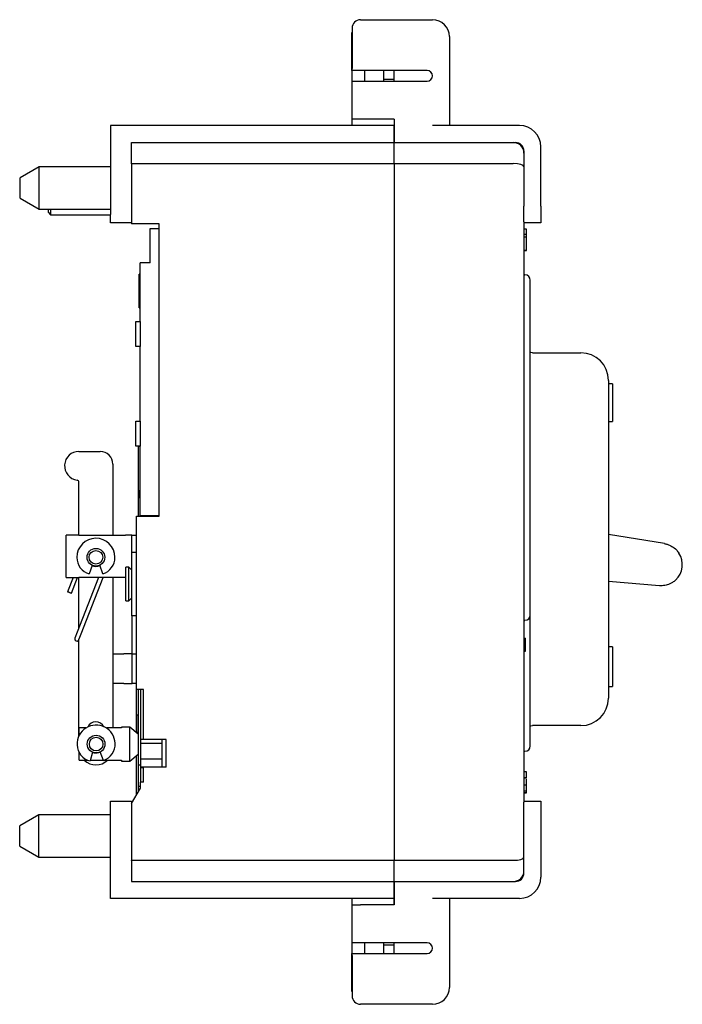
# Model space of a CAD drawing. Units: inches. Extents: x 2.98 to 6.34, y 3.28 to 7.35.
# Drawn here: x 5.11 to 6.34, y 3.28 to 5.11 of the extents above; entities that cross this region are included whole.
import ezdxf

# ---------------------------------------------------------------- set-up
doc = ezdxf.new("R2010")
doc.units = ezdxf.units.IN
doc.header["$MEASUREMENT"] = 0

msp = doc.modelspace()

# ---------------------------------------------------------------- linework, layer by layer
at = {"color": 7, "linetype": 'Continuous', "lineweight": 25}
for p, q in [((5.7303, 5.0915), (5.7303, 5.0167)), ((5.7461, 5.1072), (5.8799, 5.1072)), ((5.7297, 5.0836), (5.7303, 5.0836)), ((5.7297, 5.0127), (5.7297, 5.0836)), ((5.9114, 5.0757), (5.9114, 5.0167)), ((5.7303, 5.0127), (5.7303, 5.0167)), ((5.9114, 5.0167), (5.9114, 4.9104)), ((5.7297, 5.0127), (5.7297, 4.9104)), ((5.7461, 5.0127), (5.7303, 5.0127)), ((5.8701, 5.0127), (5.7461, 5.0127)), ((5.7533, 5.0127), (5.7533, 4.9931)), ((5.7888, 5.0127), (5.7888, 4.9931)), ((5.8085, 4.9967), (5.8085, 5.0127)), ((5.809, 5.004), (5.809, 5.0127)), ((5.809, 4.9931), (5.809, 5.004)), ((5.7303, 4.9222), (5.7303, 4.9931)), ((5.7303, 4.9931), (5.7461, 4.9931)), ((5.7461, 4.9931), (5.8701, 4.9931)), ((5.7888, 4.9967), (5.8085, 4.9967)), ((5.8085, 4.9931), (5.8085, 4.9967)), ((5.2809, 4.9104), (5.2809, 4.745)), ((5.8085, 4.9104), (5.2809, 4.9104)), ((5.7461, 4.9222), (5.7303, 4.9222)), ((5.809, 4.9222), (5.7461, 4.9222)), ((5.8085, 4.9222), (5.8085, 4.9104)), ((5.8085, 4.8789), (5.8085, 4.9104)), ((5.809, 4.9222), (5.809, 4.8789)), ((6.0421, 4.9104), (5.8799, 4.9104)), ((5.3203, 4.8789), (5.8085, 4.8789)), ((5.3203, 4.8397), (5.3203, 4.8789)), ((5.8085, 4.8789), (5.809, 4.8789)), ((5.809, 4.8789), (6.0342, 4.8789)), ((5.809, 4.8395), (5.809, 4.8789)), ((5.809, 4.8789), (5.809, 4.8789)), ((6.0815, 4.7608), (6.0815, 4.871)), ((6.05, 4.8631), (6.05, 4.7608)), ((5.1484, 4.8337), (5.113, 4.8132)), ((5.2809, 4.8337), (5.1484, 4.8337)), ((5.1484, 4.7943), (5.1484, 4.8337)), ((5.3203, 4.8395), (5.3203, 4.8397)), ((5.3203, 4.8395), (5.3203, 4.7276)), ((5.809, 4.8395), (5.3203, 4.8395)), ((6.0303, 4.8395), (5.809, 4.8395)), ((5.809, 4.8395), (5.809, 3.5444)), ((5.113, 4.7943), (5.113, 4.8132)), ((5.113, 4.7754), (5.113, 4.7943)), ((5.1484, 4.7549), (5.1484, 4.7943)), ((5.113, 4.7754), (5.1484, 4.7549)), ((6.05, 4.7316), (6.05, 4.7608)), ((6.0815, 4.7608), (6.0815, 4.7293)), ((5.1484, 4.7549), (5.2809, 4.7549)), ((5.1655, 4.7486), (5.1655, 4.7549)), ((5.1655, 4.7486), (5.1694, 4.7447)), ((5.1694, 4.7549), (5.1694, 4.7447)), ((5.1694, 4.7447), (5.2809, 4.7447)), ((5.2809, 4.7293), (5.2809, 4.745)), ((5.3203, 4.7293), (5.2809, 4.7293)), ((5.3715, 4.7276), (5.3203, 4.7276)), ((5.3715, 4.1841), (5.3715, 4.7276)), ((6.05, 4.7316), (6.05, 3.6522)), ((6.0815, 4.7293), (6.05, 4.7293)), ((5.355, 4.6554), (5.355, 4.7193)), ((5.355, 4.7193), (5.3715, 4.7193)), ((6.0547, 4.7175), (6.05, 4.7175)), ((6.0547, 4.7076), (6.05, 4.7076)), ((6.0547, 4.703), (6.0547, 4.7076)), ((6.0547, 4.703), (6.05, 4.703)), ((6.0547, 4.6781), (6.0547, 4.703)), ((6.0547, 4.6781), (6.05, 4.6781)), ((6.0547, 4.6776), (6.05, 4.6776)), ((5.3361, 4.5463), (5.3361, 4.6554)), ((5.355, 4.6554), (5.3361, 4.6554)), ((5.3361, 4.6344), (5.3341, 4.6344)), ((5.3341, 4.5715), (5.3341, 4.6344)), ((6.05, 4.6328), (6.052, 4.6328)), ((6.0618, 4.5836), (6.0618, 4.623)), ((6.0618, 4.0397), (6.0618, 4.5836)), ((5.3341, 4.5715), (5.3361, 4.5715)), ((5.3282, 4.4997), (5.3282, 4.5463)), ((5.3282, 4.5463), (5.3361, 4.5463)), ((5.3361, 4.5463), (5.3361, 4.4997)), ((5.3361, 4.4997), (5.3282, 4.4997)), ((5.3361, 4.3609), (5.3361, 4.4997)), ((6.0657, 4.4879), (6.156, 4.4879)), ((6.2072, 4.4367), (6.2072, 3.8459)), ((6.2151, 4.4304), (6.2072, 4.4304)), ((6.2151, 4.4304), (6.2151, 4.422)), ((6.2151, 4.422), (6.2151, 4.3688)), ((5.3282, 4.3143), (5.3282, 4.3609)), ((5.3282, 4.3609), (5.3361, 4.3609)), ((5.3361, 4.3609), (5.3361, 4.3143)), ((6.2072, 4.3604), (6.2151, 4.3604)), ((6.2151, 4.3688), (6.2151, 4.3604)), ((5.2224, 4.3045), (5.2618, 4.3045)), ((5.3361, 4.3143), (5.3282, 4.3143)), ((5.3361, 4.314), (5.3326, 4.314)), ((5.3326, 4.314), (5.3326, 4.1841)), ((5.3361, 4.1857), (5.3361, 4.3143)), ((5.2854, 4.2809), (5.2854, 4.1486)), ((5.2224, 4.1486), (5.2224, 4.2473)), ((5.3341, 4.2177), (5.3341, 4.2323)), ((5.3292, 3.8619), (5.3292, 4.1841)), ((5.3292, 4.1841), (5.3715, 4.1841)), ((5.3361, 4.1857), (5.3715, 4.1857)), ((5.3366, 4.1857), (5.3366, 4.1841)), ((5.1988, 4.0699), (5.1988, 4.1486)), ((5.2224, 4.1486), (5.1988, 4.1486)), ((5.2224, 4.1486), (5.309, 4.1486)), ((5.3208, 4.1486), (5.309, 4.1486)), ((5.3208, 4.1486), (5.3292, 4.1486)), ((5.3208, 4.1329), (5.3208, 4.1486)), ((6.3117, 4.1331), (6.2072, 4.1503)), ((5.3208, 4.1171), (5.3208, 4.1329)), ((5.3208, 4.1171), (5.3292, 4.1171)), ((5.3208, 4.1014), (5.3208, 4.1171)), ((5.3208, 4.0148), (5.3208, 4.1014)), ((5.2469, 4.0927), (5.2415, 4.0767)), ((5.2667, 4.0769), (5.2611, 4.0928)), ((5.3149, 4.0896), (5.3094, 4.0896)), ((5.3094, 4.0581), (5.3094, 4.0896)), ((5.3208, 4.0837), (5.3149, 4.0896)), ((5.3149, 4.0581), (5.3149, 4.0896)), ((5.1988, 4.0699), (5.2224, 4.0699)), ((5.2113, 4.0699), (5.2011, 4.0437)), ((5.2085, 4.0409), (5.2197, 4.0699)), ((5.2586, 4.0699), (5.2191, 3.9683)), ((5.2224, 3.9768), (5.2224, 4.0699)), ((5.309, 4.0699), (5.2224, 4.0699)), ((5.2264, 3.9654), (5.2671, 4.0699)), ((5.2854, 4.0699), (5.2854, 3.7904)), ((5.309, 4.0699), (5.3094, 4.0699)), ((5.3094, 4.0266), (5.3094, 4.0581)), ((5.3149, 4.0266), (5.3149, 4.0581)), ((6.3021, 4.0549), (6.2072, 4.0625)), ((5.3149, 4.0266), (5.3208, 4.0325)), ((6.0618, 4.0004), (6.0618, 4.0397)), ((5.3094, 4.0266), (5.3149, 4.0266)), ((5.3208, 3.999), (5.3208, 4.0148)), ((5.3292, 3.999), (5.3208, 3.999)), ((5.3208, 3.999), (5.3208, 3.9282)), ((6.0618, 3.961), (6.0618, 4.0004)), ((6.05, 3.9905), (6.052, 3.9905)), ((5.2191, 3.9683), (5.2148, 3.9573)), ((5.2221, 3.9544), (5.2224, 3.9551)), ((5.2224, 3.7759), (5.2224, 3.9553)), ((5.2227, 3.9559), (5.2264, 3.9654)), ((6.05, 3.9571), (6.0531, 3.9571)), ((6.05, 3.9543), (6.0531, 3.9543)), ((6.0531, 3.9543), (6.0531, 3.9571)), ((6.0531, 3.9334), (6.0531, 3.9543)), ((6.0618, 3.7963), (6.0618, 3.961)), ((6.2151, 3.9411), (6.2072, 3.9411)), ((6.2151, 3.9411), (6.2151, 3.8672)), ((5.2862, 3.9282), (5.3059, 3.9282)), ((5.2862, 3.873), (5.2862, 3.9282)), ((5.3216, 3.9282), (5.3059, 3.9282)), ((5.3216, 3.873), (5.3216, 3.9282)), ((5.3216, 3.9282), (5.3292, 3.9282)), ((6.05, 3.9334), (6.0531, 3.9334)), ((6.05, 3.9331), (6.0531, 3.9331)), ((5.3059, 3.873), (5.2862, 3.873)), ((5.3059, 3.873), (5.3216, 3.873)), ((5.3292, 3.873), (5.3216, 3.873)), ((6.2072, 3.8672), (6.2151, 3.8672)), ((5.3426, 3.8619), (5.3292, 3.8619)), ((5.3292, 3.782), (5.3292, 3.8619)), ((5.3326, 3.8619), (5.3326, 3.7211)), ((5.3366, 3.8619), (5.3366, 3.7211)), ((5.3426, 3.7689), (5.3426, 3.8619)), ((5.3326, 3.814), (5.3295, 3.814)), ((5.3295, 3.814), (5.3295, 3.7825)), ((5.2353, 3.7904), (5.2228, 3.7904)), ((5.2228, 3.7767), (5.2228, 3.7904)), ((5.3015, 3.7904), (5.2733, 3.7904)), ((5.3173, 3.7919), (5.3015, 3.7919)), ((5.3015, 3.7919), (5.3015, 3.7904)), ((5.3326, 3.7791), (5.3173, 3.7919)), ((5.3173, 3.7289), (5.3173, 3.7919)), ((6.0618, 3.7569), (6.0618, 3.7963)), ((6.156, 3.7947), (6.0657, 3.7947)), ((5.3295, 3.7825), (5.3326, 3.7825)), ((5.3295, 3.7825), (5.3295, 3.7825)), ((5.3426, 3.7689), (5.3366, 3.7689)), ((5.3772, 3.7617), (5.3366, 3.7617)), ((5.3845, 3.7689), (5.3426, 3.7689)), ((5.3772, 3.7177), (5.3772, 3.7689)), ((5.3845, 3.7177), (5.3845, 3.7689)), ((5.2228, 3.7305), (5.2228, 3.7449)), ((5.2478, 3.7452), (5.243, 3.729)), ((5.2682, 3.7301), (5.262, 3.7458)), ((5.3173, 3.7289), (5.3326, 3.7417)), ((5.3292, 3.6657), (5.3292, 3.7389)), ((6.05, 3.7471), (6.052, 3.7471)), ((5.2228, 3.7305), (5.2387, 3.7305)), ((5.2435, 3.7305), (5.2681, 3.7305)), ((5.2692, 3.7305), (5.3015, 3.7305)), ((5.3015, 3.7305), (5.3015, 3.7289)), ((5.3015, 3.7289), (5.3173, 3.7289)), ((5.3366, 3.7211), (5.3326, 3.7211)), ((5.3326, 3.7211), (5.3326, 3.6817)), ((5.3366, 3.7329), (5.3772, 3.7329)), ((5.3366, 3.7211), (5.3366, 3.6894)), ((5.3426, 3.7177), (5.3366, 3.7177)), ((5.3426, 3.7161), (5.3366, 3.7161)), ((5.3426, 3.6894), (5.3426, 3.7177)), ((5.3845, 3.7177), (5.3426, 3.7177)), ((6.0547, 3.7089), (6.05, 3.7089)), ((6.0547, 3.6978), (6.05, 3.6978)), ((6.0547, 3.6973), (6.0547, 3.6978)), ((5.3366, 3.6817), (5.3326, 3.6817)), ((5.3326, 3.6817), (5.3326, 3.6715)), ((5.3366, 3.6783), (5.3366, 3.6894)), ((5.3426, 3.6894), (5.3366, 3.6894)), ((6.0547, 3.6973), (6.05, 3.6973)), ((6.0547, 3.6843), (6.05, 3.6843)), ((5.3203, 3.6501), (5.3366, 3.6783)), ((6.0547, 3.673), (6.05, 3.673)), ((6.0547, 3.6695), (6.05, 3.6695)), ((6.0547, 3.669), (6.05, 3.669)), ((5.2809, 3.6546), (5.3203, 3.6546)), ((5.2809, 3.6388), (5.2809, 3.6546)), ((5.3203, 3.6546), (5.3203, 3.6501)), ((5.3217, 3.6526), (5.3203, 3.6526)), ((5.3203, 3.6501), (5.3203, 3.5444)), ((6.05, 3.6546), (6.0815, 3.6546)), ((6.05, 3.6231), (6.05, 3.6522)), ((6.0815, 3.6546), (6.0815, 3.6231)), ((5.1476, 3.6289), (5.1121, 3.6085)), ((5.2809, 3.6289), (5.1476, 3.6289)), ((5.1476, 3.5896), (5.1476, 3.6289)), ((5.2809, 3.4735), (5.2809, 3.6388)), ((5.1121, 3.5896), (5.1121, 3.6085)), ((6.05, 3.5207), (6.05, 3.6231)), ((6.0815, 3.6231), (6.0815, 3.5129)), ((5.1121, 3.5707), (5.1121, 3.5896)), ((5.1476, 3.5502), (5.1476, 3.5896)), ((5.1121, 3.5707), (5.1476, 3.5502)), ((5.1476, 3.5502), (5.2809, 3.5502)), ((5.3203, 3.5444), (5.809, 3.5444)), ((5.3203, 3.5442), (5.3203, 3.5444)), ((5.3203, 3.5442), (5.3203, 3.505)), ((5.809, 3.5444), (6.0303, 3.5444)), ((5.809, 3.505), (5.809, 3.5444)), ((5.3203, 3.505), (5.8085, 3.505)), ((5.8085, 3.505), (5.8085, 3.4735)), ((5.809, 3.505), (5.8085, 3.505)), ((5.809, 3.4617), (5.809, 3.505)), ((5.809, 3.505), (6.0342, 3.505)), ((5.809, 3.505), (5.809, 3.505)), ((5.8085, 3.4735), (5.2809, 3.4735)), ((5.7297, 3.4735), (5.7297, 3.3711)), ((5.7303, 3.3908), (5.7303, 3.4617)), ((5.7303, 3.4617), (5.7461, 3.4617)), ((5.809, 3.4617), (5.7461, 3.4617)), ((5.8085, 3.4735), (5.8085, 3.4617)), ((6.0421, 3.4735), (5.8799, 3.4735)), ((5.9114, 3.4735), (5.9114, 3.3672)), ((5.7461, 3.3908), (5.7303, 3.3908)), ((5.8701, 3.3908), (5.7461, 3.3908)), ((5.7533, 3.3908), (5.7533, 3.3711)), ((5.7888, 3.3908), (5.7888, 3.3711)), ((5.7888, 3.3871), (5.8085, 3.3871)), ((5.8085, 3.3871), (5.8085, 3.3908)), ((5.8085, 3.3711), (5.8085, 3.3871)), ((5.809, 3.3798), (5.809, 3.3908)), ((5.7297, 3.3003), (5.7297, 3.3711)), ((5.7303, 3.3672), (5.7303, 3.3711)), ((5.7303, 3.3711), (5.7461, 3.3711)), ((5.7461, 3.3711), (5.8701, 3.3711)), ((5.809, 3.3711), (5.809, 3.3798)), ((5.7303, 3.3672), (5.7303, 3.2924)), ((5.9114, 3.3672), (5.9114, 3.3081)), ((5.7303, 3.3003), (5.7297, 3.3003)), ((5.8799, 3.2766), (5.7461, 3.2766))]:
    msp.add_line(p, q, dxfattribs=at)
at = {"color": 7, "linetype": 'Continuous', "lineweight": 25, "flags": 128}
for points in [[(6.0657, 4.4879), (6.0627, 4.4882), (6.0618, 4.4884)], [(5.2049, 4.0425), (5.2063, 4.0419), (5.2074, 4.0414), (5.2082, 4.0411), (5.2085, 4.0409), (5.2081, 4.0409), (5.2073, 4.0411), (5.2061, 4.0416), (5.2047, 4.0421), (5.2033, 4.0426), (5.2021, 4.0432), (5.2014, 4.0435), (5.2011, 4.0437), (5.2014, 4.0437), (5.2022, 4.0435), (5.2035, 4.043), (5.2049, 4.0425)], [(6.0618, 3.7942), (6.0627, 3.7944), (6.0657, 3.7947)]]:
    msp.add_lwpolyline(points, dxfattribs=at)
at = {"color": 7, "linetype": 'Continuous', "lineweight": 25}
for centre, radius in [((5.2539, 4.1077), 0.0165), ((5.2539, 4.1077), 0.0126), ((5.2543, 3.7604), 0.0165), ((5.2543, 3.7604), 0.0126)]:
    msp.add_circle(centre, radius, dxfattribs=at)
for centre, radius, start, end in [((5.7461, 5.0915), 0.0157, 90, 180), ((5.8799, 5.0757), 0.0315, 0, 90), ((5.8701, 5.0029), 0.00984, 0, 90), ((5.8701, 5.0029), 0.00984, 270, 0), ((6.0421, 4.871), 0.0394, 0, 90), ((6.0303, 4.8592), 0.0197, 0, 90), ((6.0342, 4.8631), 0.0157, 0, 90), ((6.052, 4.623), 0.00984, 0, 90), ((6.156, 4.4367), 0.0512, 0, 90), ((5.2224, 4.2778), 0.0268, 90, 262.6341), ((5.2618, 4.2809), 0.0236, 0, 90), ((5.2185, 4.2473), 0.00394, 0, 82.6341), ((5.2539, 4.1077), 0.0354, 0.3115, 180.3115), ((5.2507, 4.1077), 0.0323, 180.3115, 253.2929), ((5.257, 4.1077), 0.0323, 287.3302, 0.3115), ((6.3053, 4.0942), 0.0394, 313.0381, 33.0426), ((5.2539, 4.1077), 0.0169, 244.9975, 295.6256), ((6.052, 4.0004), 0.00984, 270, 0), ((5.2185, 3.9559), 0.00394, 158.7327, 338.7327), ((6.156, 3.8459), 0.0512, 270, 0), ((5.2543, 3.7604), 0.0354, 2.4985, 182.4985), ((5.2539, 3.7848), 0.0169, 27.7434, 154.1047), ((5.2511, 3.7603), 0.0323, 182.4985, 255.4799), ((5.2574, 3.7606), 0.0323, 289.5172, 2.4985), ((6.052, 3.7569), 0.00984, 270, 0), ((5.2539, 3.7533), 0.0315, 226.462, 313.538), ((6.0303, 3.5247), 0.0197, 270, 0), ((6.0342, 3.5207), 0.0157, 270, 0), ((6.0421, 3.5129), 0.0394, 270, 0), ((5.8701, 3.381), 0.00984, 0, 90), ((5.8701, 3.381), 0.00984, 270, 0), ((5.8799, 3.3081), 0.0315, 270, 0), ((5.7461, 3.2924), 0.0157, 180, 270)]:
    msp.add_arc(centre, radius, start, end, dxfattribs=at)
for centre, start_param, end_param in [((6.0303, 4.8341), 0, 1.570796), ((6.0303, 3.5498), 4.712389, 6.283185)]:
    msp.add_ellipse(centre, major_axis=(0.0197, 0), ratio=0.276984, start_param=start_param, end_param=end_param, dxfattribs=at)
for points, knots in [([(6.0547, 4.7076), (6.0547, 4.709), (6.0547, 4.7115), (6.0547, 4.7156), (6.0547, 4.7175)], [0, 0, 0, 0, 0.560427, 1, 1, 1, 1]), ([(6.3117, 4.1331), (6.3117, 4.1331), (6.3118, 4.1331), (6.3121, 4.133), (6.3128, 4.1329), (6.3143, 4.1326), (6.3187, 4.1314), (6.3257, 4.1284), (6.3332, 4.1226), (6.3368, 4.1177), (6.3383, 4.1157)], [0, 0, 0, 0, 0.003315, 0.011785, 0.027716, 0.065472, 0.157716, 0.460978, 0.775661, 1, 1, 1, 1]), ([(6.3322, 4.0654), (6.3302, 4.0638), (6.3255, 4.0599), (6.3169, 4.0561), (6.3094, 4.0548), (6.3048, 4.0548), (6.3032, 4.0548), (6.3026, 4.0549), (6.3023, 4.0549), (6.3022, 4.0549), (6.3021, 4.0549)], [0, 0, 0, 0, 0.224338, 0.539023, 0.84228, 0.934525, 0.972283, 0.988216, 0.996683, 1, 1, 1, 1]), ([(5.2621, 3.7457), (5.2611, 3.7451), (5.2584, 3.7436), (5.2536, 3.7434), (5.2496, 3.7439), (5.248, 3.7448), (5.2478, 3.7449)], [0, 0, 0, 0, 0.235977, 0.615311, 0.940551, 1, 1, 1, 1]), ([(6.0547, 3.6978), (6.0547, 3.6996), (6.0547, 3.703), (6.0547, 3.7069), (6.0547, 3.7087), (6.0547, 3.7088), (6.0547, 3.7089)], [0, 0, 0, 0, 0.280234, 0.558892, 0.779132, 1, 1, 1, 1]), ([(6.0547, 3.6843), (6.0547, 3.6864), (6.0547, 3.6895), (6.0547, 3.6933), (6.0547, 3.6949), (6.0547, 3.6953)], [0, 0, 0, 0, 0.666606, 0.92796, 1, 1, 1, 1]), ([(6.0547, 3.673), (6.0547, 3.6755), (6.0547, 3.6799), (6.0547, 3.6829), (6.0547, 3.6843)], [0, 0, 0, 0, 0.558361, 1, 1, 1, 1]), ([(6.0547, 3.6695), (6.0547, 3.6702), (6.0547, 3.6714), (6.0547, 3.6725), (6.0547, 3.673)], [0, 0, 0, 0, 0.559968, 1, 1, 1, 1])]:
    msp.add_open_spline(points, degree=3, knots=knots, dxfattribs=at)

doc.saveas('drawing.dxf')
